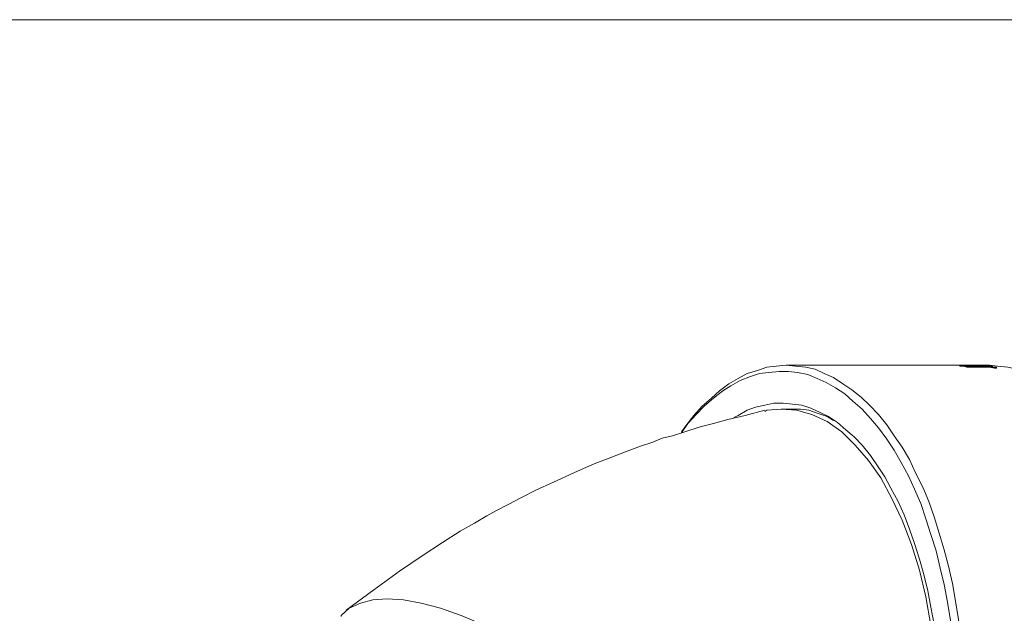
# Model space of a CAD drawing. Units: centimetres. Extents: x -9.1 to 7.7, y -11.6 to 13.5.
# Drawn here: x -1.6 to -0.2, y -5.2 to -4.3 of the extents above; entities that cross this region are included whole.
import ezdxf

# ---------------------------------------------------------------- set-up
doc = ezdxf.new("R2010")
doc.units = ezdxf.units.CM
doc.header["$MEASUREMENT"] = 0
doc.layers.add('Warstwa 1', color=7, linetype='Continuous')

msp = doc.modelspace()

# ---------------------------------------------------------------- linework, layer by layer
at = {"layer": 'Warstwa 1', "color": 250, "lineweight": 9}
msp.add_open_spline([(-2.14092, -4.32333), (-2.14092, -4.32333), (2.85611, -4.32333), (2.85611, -4.32333)], degree=3, dxfattribs=at)
at = {"layer": 'Warstwa 1', "color": 250, "lineweight": 15}
for points, knots in [([(-0.69824, -4.90794), (-0.69824, -4.90794), (-0.69242, -4.89922), (-0.69242, -4.89922), (-0.69242, -4.89922), (-0.69242, -4.89922), (-0.68078, -4.88469), (-0.68078, -4.88469), (-0.68078, -4.88469), (-0.68078, -4.88469), (-0.66914, -4.8716), (-0.66914, -4.8716), (-0.66914, -4.8716), (-0.66914, -4.8716), (-0.65605, -4.85999), (-0.65605, -4.85999), (-0.65605, -4.85999), (-0.65605, -4.85999), (-0.64444, -4.8498), (-0.64444, -4.8498), (-0.64444, -4.8498), (-0.64444, -4.8498), (-0.63136, -4.83964), (-0.63136, -4.83964), (-0.63136, -4.83964), (-0.63136, -4.83964), (-0.61827, -4.83234), (-0.61827, -4.83234), (-0.61827, -4.83234), (-0.61827, -4.83234), (-0.60515, -4.82507), (-0.60515, -4.82507), (-0.60515, -4.82507), (-0.60515, -4.82507), (-0.59061, -4.82073), (-0.59061, -4.82073), (-0.59061, -4.82073), (-0.59061, -4.82073), (-0.57752, -4.81635), (-0.57752, -4.81635), (-0.57752, -4.81635), (-0.57752, -4.81635), (-0.56443, -4.81491), (-0.56443, -4.81491), (-0.56443, -4.81491), (-0.56443, -4.81491), (-0.5499, -4.81346), (-0.5499, -4.81346), (-0.5499, -4.81346), (-0.5499, -4.81346), (-0.53681, -4.81491), (-0.53681, -4.81491), (-0.53681, -4.81491), (-0.53681, -4.81491), (-0.52228, -4.81635), (-0.52228, -4.81635), (-0.52228, -4.81635), (-0.52228, -4.81635), (-0.50919, -4.81925), (-0.50919, -4.81925), (-0.50919, -4.81925), (-0.50919, -4.81925), (-0.4961, -4.82507), (-0.4961, -4.82507), (-0.4961, -4.82507), (-0.4961, -4.82507), (-0.48301, -4.83089), (-0.48301, -4.83089), (-0.48301, -4.83089), (-0.48301, -4.83089), (-0.46993, -4.83964), (-0.46993, -4.83964), (-0.46993, -4.83964), (-0.46993, -4.83964), (-0.45684, -4.84835), (-0.45684, -4.84835), (-0.45684, -4.84835), (-0.45684, -4.84835), (-0.44375, -4.85855), (-0.44375, -4.85855), (-0.44375, -4.85855), (-0.44375, -4.85855), (-0.43211, -4.87012), (-0.43211, -4.87012), (-0.43211, -4.87012), (-0.43211, -4.87012), (-0.41902, -4.88321), (-0.41902, -4.88321), (-0.41902, -4.88321), (-0.41902, -4.88321), (-0.40738, -4.89778), (-0.40738, -4.89778), (-0.40738, -4.89778), (-0.40738, -4.89778), (-0.39718, -4.91376), (-0.39718, -4.91376), (-0.39718, -4.91376), (-0.39718, -4.91376), (-0.38554, -4.92981), (-0.38554, -4.92981), (-0.38554, -4.92981), (-0.38554, -4.92981), (-0.37538, -4.94724), (-0.37538, -4.94724), (-0.37538, -4.94724), (-0.37538, -4.94724), (-0.36667, -4.96614), (-0.36667, -4.96614), (-0.36667, -4.96614), (-0.36667, -4.96614), (-0.35647, -4.9865), (-0.35647, -4.9865), (-0.35647, -4.9865), (-0.35647, -4.9865), (-0.34776, -5.00682), (-0.34776, -5.00682), (-0.34776, -5.00682), (-0.34776, -5.00682), (-0.34049, -5.02866), (-0.34049, -5.02866), (-0.34049, -5.02866), (-0.34049, -5.02866), (-0.33319, -5.0519), (-0.33319, -5.0519), (-0.33319, -5.0519), (-0.33319, -5.0519), (-0.32592, -5.07522), (-0.32592, -5.07522), (-0.32592, -5.07522), (-0.32592, -5.07522), (-0.3201, -5.09851), (-0.3201, -5.09851), (-0.3201, -5.09851), (-0.3201, -5.09851), (-0.31428, -5.1232), (-0.31428, -5.1232), (-0.31428, -5.1232), (-0.31428, -5.1232), (-0.30994, -5.1479), (-0.30994, -5.1479), (-0.30994, -5.1479), (-0.30994, -5.1479), (-0.30557, -5.17407), (-0.30557, -5.17407), (-0.30557, -5.17407), (-0.30557, -5.17407), (-0.30267, -5.20028), (-0.30267, -5.20028), (-0.30267, -5.20028), (-0.30267, -5.20028), (-0.29975, -5.22646), (-0.29975, -5.22646), (-0.29975, -5.22646), (-0.29975, -5.22646), (-0.2983, -5.25267), (-0.2983, -5.25267), (-0.2983, -5.25267), (-0.2983, -5.25267), (-0.29685, -5.28026), (-0.29685, -5.28026), (-0.29685, -5.28026), (-0.29685, -5.28026), (-0.29685, -5.30643), (-0.29685, -5.30643)], [0, 0, 0, 0, 0.0238095, 0.0238095, 0.0238095, 0.0238095, 0.047619, 0.047619, 0.047619, 0.047619, 0.0714286, 0.0714286, 0.0714286, 0.0714286, 0.0952381, 0.0952381, 0.0952381, 0.0952381, 0.1190476, 0.1190476, 0.1190476, 0.1190476, 0.1428571, 0.1428571, 0.1428571, 0.1428571, 0.1666667, 0.1666667, 0.1666667, 0.1666667, 0.1904762, 0.1904762, 0.1904762, 0.1904762, 0.2142857, 0.2142857, 0.2142857, 0.2142857, 0.2380952, 0.2380952, 0.2380952, 0.2380952, 0.2619048, 0.2619048, 0.2619048, 0.2619048, 0.2857143, 0.2857143, 0.2857143, 0.2857143, 0.3095238, 0.3095238, 0.3095238, 0.3095238, 0.3333333, 0.3333333, 0.3333333, 0.3333333, 0.3571429, 0.3571429, 0.3571429, 0.3571429, 0.3809524, 0.3809524, 0.3809524, 0.3809524, 0.4047619, 0.4047619, 0.4047619, 0.4047619, 0.4285714, 0.4285714, 0.4285714, 0.4285714, 0.452381, 0.452381, 0.452381, 0.452381, 0.4761905, 0.4761905, 0.4761905, 0.4761905, 0.5, 0.5, 0.5, 0.5, 0.5238095, 0.5238095, 0.5238095, 0.5238095, 0.547619, 0.547619, 0.547619, 0.547619, 0.5714286, 0.5714286, 0.5714286, 0.5714286, 0.5952381, 0.5952381, 0.5952381, 0.5952381, 0.6190476, 0.6190476, 0.6190476, 0.6190476, 0.6428571, 0.6428571, 0.6428571, 0.6428571, 0.6666667, 0.6666667, 0.6666667, 0.6666667, 0.6904762, 0.6904762, 0.6904762, 0.6904762, 0.7142857, 0.7142857, 0.7142857, 0.7142857, 0.7380952, 0.7380952, 0.7380952, 0.7380952, 0.7619048, 0.7619048, 0.7619048, 0.7619048, 0.7857143, 0.7857143, 0.7857143, 0.7857143, 0.8095238, 0.8095238, 0.8095238, 0.8095238, 0.8333333, 0.8333333, 0.8333333, 0.8333333, 0.8571429, 0.8571429, 0.8571429, 0.8571429, 0.8809524, 0.8809524, 0.8809524, 0.8809524, 0.9047619, 0.9047619, 0.9047619, 0.9047619, 0.9285714, 0.9285714, 0.9285714, 0.9285714, 0.952381, 0.952381, 0.952381, 0.952381, 1, 1, 1, 1]), ([(-0.31721, -4.81346), (-0.31721, -4.81346), (-0.31865, -4.81346), (-0.31865, -4.81346), (-0.31865, -4.81346), (-0.31865, -4.81346), (-0.31721, -4.81346), (-0.31721, -4.81346)], [0, 0, 0, 0, 0.3333333, 0.3333333, 0.3333333, 0.3333333, 1, 1, 1, 1]), ([(-0.30267, -4.81346), (-0.30267, -4.81346), (-0.30267, -4.81346), (-0.30267, -4.81346), (-0.30267, -4.81346), (-0.30267, -4.81346), (-0.30412, -4.81346), (-0.30412, -4.81346)], [0, 0, 0, 0, 0.3333333, 0.3333333, 0.3333333, 0.3333333, 1, 1, 1, 1]), ([(-0.30119, -4.81346), (-0.30119, -4.81346), (-0.30119, -4.81346), (-0.30119, -4.81346), (-0.30119, -4.81346), (-0.30119, -4.81346), (-0.30267, -4.81346), (-0.30267, -4.81346)], [0, 0, 0, 0, 0.3333333, 0.3333333, 0.3333333, 0.3333333, 1, 1, 1, 1]), ([(-0.30267, -4.81346), (-0.30267, -4.81346), (-0.30267, -4.81346), (-0.30267, -4.81346), (-0.30267, -4.81346), (-0.30267, -4.81346), (-0.30119, -4.81346), (-0.30119, -4.81346)], [0, 0, 0, 0, 0.3333333, 0.3333333, 0.3333333, 0.3333333, 1, 1, 1, 1]), ([(-0.27939, -4.81635), (-0.27939, -4.81635), (-0.28376, -4.81635), (-0.28376, -4.81635), (-0.28376, -4.81635), (-0.28376, -4.81635), (-0.28959, -4.81635), (-0.28959, -4.81635), (-0.28959, -4.81635), (-0.28959, -4.81635), (-0.29392, -4.81635), (-0.29392, -4.81635), (-0.29392, -4.81635), (-0.29392, -4.81635), (-0.2983, -4.81491), (-0.2983, -4.81491)], [0, 0, 0, 0, 0.2, 0.2, 0.2, 0.2, 0.4, 0.4, 0.4, 0.4, 0.6, 0.6, 0.6, 0.6, 1, 1, 1, 1]), ([(-0.29392, -4.81491), (-0.29392, -4.81491), (-0.29392, -4.81491), (-0.29392, -4.81491), (-0.29392, -4.81491), (-0.29392, -4.81491), (-0.29541, -4.81491), (-0.29541, -4.81491), (-0.29541, -4.81491), (-0.29541, -4.81491), (-0.29392, -4.81491), (-0.29392, -4.81491)], [0, 0, 0, 0, 0.25, 0.25, 0.25, 0.25, 0.5, 0.5, 0.5, 0.5, 1, 1, 1, 1]), ([(-0.29392, -4.81491), (-0.29392, -4.81491), (-0.29248, -4.81491), (-0.29248, -4.81491), (-0.29248, -4.81491), (-0.29248, -4.81491), (-0.29103, -4.81635), (-0.29103, -4.81635), (-0.29103, -4.81635), (-0.29103, -4.81635), (-0.2881, -4.81635), (-0.2881, -4.81635), (-0.2881, -4.81635), (-0.2881, -4.81635), (-0.28521, -4.81635), (-0.28521, -4.81635), (-0.28521, -4.81635), (-0.28521, -4.81635), (-0.28232, -4.81635), (-0.28232, -4.81635)], [0, 0, 0, 0, 0.1666667, 0.1666667, 0.1666667, 0.1666667, 0.3333333, 0.3333333, 0.3333333, 0.3333333, 0.5, 0.5, 0.5, 0.5, 0.6666667, 0.6666667, 0.6666667, 0.6666667, 1, 1, 1, 1]), ([(-0.28232, -4.81346), (-0.28232, -4.81346), (-0.28084, -4.81346), (-0.28084, -4.81346), (-0.28084, -4.81346), (-0.28084, -4.81346), (-0.27939, -4.81346), (-0.27939, -4.81346)], [0, 0, 0, 0, 0.3333333, 0.3333333, 0.3333333, 0.3333333, 1, 1, 1, 1]), ([(-0.27939, -4.81346), (-0.27939, -4.81346), (-0.27794, -4.81346), (-0.27794, -4.81346), (-0.27794, -4.81346), (-0.27794, -4.81346), (-0.27939, -4.81346), (-0.27939, -4.81346)], [0, 0, 0, 0, 0.3333333, 0.3333333, 0.3333333, 0.3333333, 1, 1, 1, 1]), ([(-0.27794, -4.81491), (-0.27794, -4.81491), (-0.27212, -4.81491), (-0.27212, -4.81491), (-0.27212, -4.81491), (-0.27212, -4.81491), (-0.26775, -4.81491), (-0.26775, -4.81491), (-0.26775, -4.81491), (-0.26775, -4.81491), (-0.26193, -4.81491), (-0.26193, -4.81491), (-0.26193, -4.81491), (-0.26193, -4.81491), (-0.25904, -4.81491), (-0.25904, -4.81491)], [0, 0, 0, 0, 0.2, 0.2, 0.2, 0.2, 0.4, 0.4, 0.4, 0.4, 0.6, 0.6, 0.6, 0.6, 1, 1, 1, 1]), ([(-0.26341, -4.81491), (-0.26341, -4.81491), (-0.26486, -4.81491), (-0.26486, -4.81491), (-0.26486, -4.81491), (-0.26486, -4.81491), (-0.2692, -4.81491), (-0.2692, -4.81491), (-0.2692, -4.81491), (-0.2692, -4.81491), (-0.27068, -4.81491), (-0.27068, -4.81491), (-0.27068, -4.81491), (-0.27068, -4.81491), (-0.27212, -4.81491), (-0.27212, -4.81491), (-0.27212, -4.81491), (-0.27212, -4.81491), (-0.27502, -4.81491), (-0.27502, -4.81491)], [0, 0, 0, 0, 0.1666667, 0.1666667, 0.1666667, 0.1666667, 0.3333333, 0.3333333, 0.3333333, 0.3333333, 0.5, 0.5, 0.5, 0.5, 0.6666667, 0.6666667, 0.6666667, 0.6666667, 1, 1, 1, 1]), ([(-0.00888, -5.30643), (-0.00888, -5.30643), (-0.01033, -5.28026), (-0.01033, -5.28026), (-0.01033, -5.28026), (-0.01033, -5.28026), (-0.01033, -5.25267), (-0.01033, -5.25267), (-0.01033, -5.25267), (-0.01033, -5.25267), (-0.01325, -5.22646), (-0.01325, -5.22646), (-0.01325, -5.22646), (-0.01325, -5.22646), (-0.0147, -5.20028), (-0.0147, -5.20028), (-0.0147, -5.20028), (-0.0147, -5.20028), (-0.01908, -5.17407), (-0.01908, -5.17407), (-0.01908, -5.17407), (-0.01908, -5.17407), (-0.02341, -5.1479), (-0.02341, -5.1479), (-0.02341, -5.1479), (-0.02341, -5.1479), (-0.02779, -5.1232), (-0.02779, -5.1232), (-0.02779, -5.1232), (-0.02779, -5.1232), (-0.03361, -5.09851), (-0.03361, -5.09851), (-0.03361, -5.09851), (-0.03361, -5.09851), (-0.03943, -5.07522), (-0.03943, -5.07522), (-0.03943, -5.07522), (-0.03943, -5.07522), (-0.0467, -5.0519), (-0.0467, -5.0519), (-0.0467, -5.0519), (-0.0467, -5.0519), (-0.05397, -5.02866), (-0.05397, -5.02866), (-0.05397, -5.02866), (-0.05397, -5.02866), (-0.06123, -5.00682), (-0.06123, -5.00682), (-0.06123, -5.00682), (-0.06123, -5.00682), (-0.06998, -4.9865), (-0.06998, -4.9865), (-0.06998, -4.9865), (-0.06998, -4.9865), (-0.0787, -4.96614), (-0.0787, -4.96614), (-0.0787, -4.96614), (-0.0787, -4.96614), (-0.08889, -4.94724), (-0.08889, -4.94724), (-0.08889, -4.94724), (-0.08889, -4.94724), (-0.09905, -4.92981), (-0.09905, -4.92981), (-0.09905, -4.92981), (-0.09905, -4.92981), (-0.11069, -4.91376), (-0.11069, -4.91376), (-0.11069, -4.91376), (-0.11069, -4.91376), (-0.12089, -4.89778), (-0.12089, -4.89778), (-0.12089, -4.89778), (-0.12089, -4.89778), (-0.13249, -4.88321), (-0.13249, -4.88321), (-0.13249, -4.88321), (-0.13249, -4.88321), (-0.14414, -4.87012), (-0.14414, -4.87012), (-0.14414, -4.87012), (-0.14414, -4.87012), (-0.15722, -4.85855), (-0.15722, -4.85855), (-0.15722, -4.85855), (-0.15722, -4.85855), (-0.17031, -4.84835), (-0.17031, -4.84835), (-0.17031, -4.84835), (-0.17031, -4.84835), (-0.18195, -4.83964), (-0.18195, -4.83964), (-0.18195, -4.83964), (-0.18195, -4.83964), (-0.19504, -4.83089), (-0.19504, -4.83089), (-0.19504, -4.83089), (-0.19504, -4.83089), (-0.20958, -4.82507), (-0.20958, -4.82507), (-0.20958, -4.82507), (-0.20958, -4.82507), (-0.22266, -4.81925), (-0.22266, -4.81925), (-0.22266, -4.81925), (-0.22266, -4.81925), (-0.23575, -4.81635), (-0.23575, -4.81635), (-0.23575, -4.81635), (-0.23575, -4.81635), (-0.25032, -4.81491), (-0.25032, -4.81491), (-0.25032, -4.81491), (-0.25032, -4.81491), (-0.26193, -4.81346), (-0.26193, -4.81346)], [0, 0, 0, 0, 0.0333333, 0.0333333, 0.0333333, 0.0333333, 0.0666667, 0.0666667, 0.0666667, 0.0666667, 0.1, 0.1, 0.1, 0.1, 0.1333333, 0.1333333, 0.1333333, 0.1333333, 0.1666667, 0.1666667, 0.1666667, 0.1666667, 0.2, 0.2, 0.2, 0.2, 0.2333333, 0.2333333, 0.2333333, 0.2333333, 0.2666667, 0.2666667, 0.2666667, 0.2666667, 0.3, 0.3, 0.3, 0.3, 0.3333333, 0.3333333, 0.3333333, 0.3333333, 0.3666667, 0.3666667, 0.3666667, 0.3666667, 0.4, 0.4, 0.4, 0.4, 0.4333333, 0.4333333, 0.4333333, 0.4333333, 0.4666667, 0.4666667, 0.4666667, 0.4666667, 0.5, 0.5, 0.5, 0.5, 0.5333333, 0.5333333, 0.5333333, 0.5333333, 0.5666667, 0.5666667, 0.5666667, 0.5666667, 0.6, 0.6, 0.6, 0.6, 0.6333333, 0.6333333, 0.6333333, 0.6333333, 0.6666667, 0.6666667, 0.6666667, 0.6666667, 0.7, 0.7, 0.7, 0.7, 0.7333333, 0.7333333, 0.7333333, 0.7333333, 0.7666667, 0.7666667, 0.7666667, 0.7666667, 0.8, 0.8, 0.8, 0.8, 0.8333333, 0.8333333, 0.8333333, 0.8333333, 0.8666667, 0.8666667, 0.8666667, 0.8666667, 0.9, 0.9, 0.9, 0.9, 0.9333333, 0.9333333, 0.9333333, 0.9333333, 1, 1, 1, 1]), ([(-0.25904, -4.81491), (-0.25904, -4.81491), (-0.25759, -4.81491), (-0.25759, -4.81491), (-0.25759, -4.81491), (-0.25759, -4.81491), (-0.25759, -4.81635), (-0.25759, -4.81635), (-0.25759, -4.81635), (-0.25759, -4.81635), (-0.25904, -4.81635), (-0.25904, -4.81635)], [0, 0, 0, 0, 0.25, 0.25, 0.25, 0.25, 0.5, 0.5, 0.5, 0.5, 1, 1, 1, 1]), ([(-0.30701, -5.30643), (-0.30701, -5.30643), (-0.30849, -5.28026), (-0.30849, -5.28026), (-0.30849, -5.28026), (-0.30849, -5.28026), (-0.30849, -5.25412), (-0.30849, -5.25412), (-0.30849, -5.25412), (-0.30849, -5.25412), (-0.31139, -5.22646), (-0.31139, -5.22646), (-0.31139, -5.22646), (-0.31139, -5.22646), (-0.31283, -5.20176), (-0.31283, -5.20176), (-0.31283, -5.20176), (-0.31283, -5.20176), (-0.31721, -5.17555), (-0.31721, -5.17555), (-0.31721, -5.17555), (-0.31721, -5.17555), (-0.32158, -5.14938), (-0.32158, -5.14938), (-0.32158, -5.14938), (-0.32158, -5.14938), (-0.32592, -5.12468), (-0.32592, -5.12468), (-0.32592, -5.12468), (-0.32592, -5.12468), (-0.33174, -5.1014), (-0.33174, -5.1014), (-0.33174, -5.1014), (-0.33174, -5.1014), (-0.33756, -5.07667), (-0.33756, -5.07667), (-0.33756, -5.07667), (-0.33756, -5.07667), (-0.34483, -5.05339), (-0.34483, -5.05339), (-0.34483, -5.05339), (-0.34483, -5.05339), (-0.3521, -5.03155), (-0.3521, -5.03155), (-0.3521, -5.03155), (-0.3521, -5.03155), (-0.35937, -5.00975), (-0.35937, -5.00975), (-0.35937, -5.00975), (-0.35937, -5.00975), (-0.36811, -4.98943), (-0.36811, -4.98943), (-0.36811, -4.98943), (-0.36811, -4.98943), (-0.37683, -4.97052), (-0.37683, -4.97052), (-0.37683, -4.97052), (-0.37683, -4.97052), (-0.38702, -4.95161), (-0.38702, -4.95161), (-0.38702, -4.95161), (-0.38702, -4.95161), (-0.39718, -4.93415), (-0.39718, -4.93415), (-0.39718, -4.93415), (-0.39718, -4.93415), (-0.40738, -4.91813), (-0.40738, -4.91813), (-0.40738, -4.91813), (-0.40738, -4.91813), (-0.41902, -4.90211), (-0.41902, -4.90211), (-0.41902, -4.90211), (-0.41902, -4.90211), (-0.43063, -4.88903), (-0.43063, -4.88903), (-0.43063, -4.88903), (-0.43063, -4.88903), (-0.44227, -4.87594), (-0.44227, -4.87594), (-0.44227, -4.87594), (-0.44227, -4.87594), (-0.45536, -4.86433), (-0.45536, -4.86433), (-0.45536, -4.86433), (-0.45536, -4.86433), (-0.467, -4.85417), (-0.467, -4.85417), (-0.467, -4.85417), (-0.467, -4.85417), (-0.48009, -4.84542), (-0.48009, -4.84542), (-0.48009, -4.84542), (-0.48009, -4.84542), (-0.49317, -4.83816), (-0.49317, -4.83816), (-0.49317, -4.83816), (-0.49317, -4.83816), (-0.50626, -4.83234), (-0.50626, -4.83234), (-0.50626, -4.83234), (-0.50626, -4.83234), (-0.51935, -4.82655), (-0.51935, -4.82655), (-0.51935, -4.82655), (-0.51935, -4.82655), (-0.53388, -4.82362), (-0.53388, -4.82362), (-0.53388, -4.82362), (-0.53388, -4.82362), (-0.54697, -4.82218), (-0.54697, -4.82218), (-0.54697, -4.82218), (-0.54697, -4.82218), (-0.56006, -4.82218), (-0.56006, -4.82218), (-0.56006, -4.82218), (-0.56006, -4.82218), (-0.57463, -4.82362), (-0.57463, -4.82362), (-0.57463, -4.82362), (-0.57463, -4.82362), (-0.58772, -4.82507), (-0.58772, -4.82507), (-0.58772, -4.82507), (-0.58772, -4.82507), (-0.60081, -4.82944), (-0.60081, -4.82944), (-0.60081, -4.82944), (-0.60081, -4.82944), (-0.61534, -4.83526), (-0.61534, -4.83526), (-0.61534, -4.83526), (-0.61534, -4.83526), (-0.62843, -4.84253), (-0.62843, -4.84253), (-0.62843, -4.84253), (-0.62843, -4.84253), (-0.64007, -4.8498), (-0.64007, -4.8498), (-0.64007, -4.8498), (-0.64007, -4.8498), (-0.65316, -4.85999), (-0.65316, -4.85999), (-0.65316, -4.85999), (-0.65316, -4.85999), (-0.66625, -4.8716), (-0.66625, -4.8716), (-0.66625, -4.8716), (-0.66625, -4.8716), (-0.67789, -4.88321), (-0.67789, -4.88321), (-0.67789, -4.88321), (-0.67789, -4.88321), (-0.68953, -4.89629), (-0.68953, -4.89629), (-0.68953, -4.89629), (-0.68953, -4.89629), (-0.69824, -4.90938), (-0.69824, -4.90938)], [0, 0, 0, 0, 0.0243902, 0.0243902, 0.0243902, 0.0243902, 0.0487805, 0.0487805, 0.0487805, 0.0487805, 0.0731707, 0.0731707, 0.0731707, 0.0731707, 0.097561, 0.097561, 0.097561, 0.097561, 0.1219512, 0.1219512, 0.1219512, 0.1219512, 0.1463415, 0.1463415, 0.1463415, 0.1463415, 0.1707317, 0.1707317, 0.1707317, 0.1707317, 0.195122, 0.195122, 0.195122, 0.195122, 0.2195122, 0.2195122, 0.2195122, 0.2195122, 0.2439024, 0.2439024, 0.2439024, 0.2439024, 0.2682927, 0.2682927, 0.2682927, 0.2682927, 0.2926829, 0.2926829, 0.2926829, 0.2926829, 0.3170732, 0.3170732, 0.3170732, 0.3170732, 0.3414634, 0.3414634, 0.3414634, 0.3414634, 0.3658537, 0.3658537, 0.3658537, 0.3658537, 0.3902439, 0.3902439, 0.3902439, 0.3902439, 0.4146341, 0.4146341, 0.4146341, 0.4146341, 0.4390244, 0.4390244, 0.4390244, 0.4390244, 0.4634146, 0.4634146, 0.4634146, 0.4634146, 0.4878049, 0.4878049, 0.4878049, 0.4878049, 0.5121951, 0.5121951, 0.5121951, 0.5121951, 0.5365854, 0.5365854, 0.5365854, 0.5365854, 0.5609756, 0.5609756, 0.5609756, 0.5609756, 0.5853659, 0.5853659, 0.5853659, 0.5853659, 0.6097561, 0.6097561, 0.6097561, 0.6097561, 0.6341463, 0.6341463, 0.6341463, 0.6341463, 0.6585366, 0.6585366, 0.6585366, 0.6585366, 0.6829268, 0.6829268, 0.6829268, 0.6829268, 0.7073171, 0.7073171, 0.7073171, 0.7073171, 0.7317073, 0.7317073, 0.7317073, 0.7317073, 0.7560976, 0.7560976, 0.7560976, 0.7560976, 0.7804878, 0.7804878, 0.7804878, 0.7804878, 0.804878, 0.804878, 0.804878, 0.804878, 0.8292683, 0.8292683, 0.8292683, 0.8292683, 0.8536585, 0.8536585, 0.8536585, 0.8536585, 0.8780488, 0.8780488, 0.8780488, 0.8780488, 0.902439, 0.902439, 0.902439, 0.902439, 0.9268293, 0.9268293, 0.9268293, 0.9268293, 0.9512195, 0.9512195, 0.9512195, 0.9512195, 1, 1, 1, 1]), ([(-0.25321, -4.81635), (-0.25321, -4.81635), (-0.25177, -4.81635), (-0.25177, -4.81635), (-0.25177, -4.81635), (-0.25177, -4.81635), (-0.25177, -4.8178), (-0.25177, -4.8178), (-0.25177, -4.8178), (-0.25177, -4.8178), (-0.25321, -4.8178), (-0.25321, -4.8178)], [0, 0, 0, 0, 0.25, 0.25, 0.25, 0.25, 0.5, 0.5, 0.5, 0.5, 1, 1, 1, 1]), ([(-0.62405, -4.88758), (-0.62405, -4.88758), (-0.61827, -4.88469), (-0.61827, -4.88469), (-0.61827, -4.88469), (-0.61827, -4.88469), (-0.60515, -4.87739), (-0.60515, -4.87739), (-0.60515, -4.87739), (-0.60515, -4.87739), (-0.59354, -4.87305), (-0.59354, -4.87305), (-0.59354, -4.87305), (-0.59354, -4.87305), (-0.58045, -4.87012), (-0.58045, -4.87012), (-0.58045, -4.87012), (-0.58045, -4.87012), (-0.56736, -4.86723), (-0.56736, -4.86723), (-0.56736, -4.86723), (-0.56736, -4.86723), (-0.55427, -4.86723), (-0.55427, -4.86723), (-0.55427, -4.86723), (-0.55427, -4.86723), (-0.54119, -4.86867), (-0.54119, -4.86867), (-0.54119, -4.86867), (-0.54119, -4.86867), (-0.5281, -4.87012), (-0.5281, -4.87012), (-0.5281, -4.87012), (-0.5281, -4.87012), (-0.51501, -4.87449), (-0.51501, -4.87449), (-0.51501, -4.87449), (-0.51501, -4.87449), (-0.50189, -4.88031), (-0.50189, -4.88031), (-0.50189, -4.88031), (-0.50189, -4.88031), (-0.49028, -4.88613), (-0.49028, -4.88613), (-0.49028, -4.88613), (-0.49028, -4.88613), (-0.47719, -4.89485), (-0.47719, -4.89485), (-0.47719, -4.89485), (-0.47719, -4.89485), (-0.46555, -4.90504), (-0.46555, -4.90504), (-0.46555, -4.90504), (-0.46555, -4.90504), (-0.45391, -4.9152), (-0.45391, -4.9152), (-0.45391, -4.9152), (-0.45391, -4.9152), (-0.44227, -4.92688), (-0.44227, -4.92688), (-0.44227, -4.92688), (-0.44227, -4.92688), (-0.43063, -4.94141), (-0.43063, -4.94141), (-0.43063, -4.94141), (-0.43063, -4.94141), (-0.42047, -4.95598), (-0.42047, -4.95598), (-0.42047, -4.95598), (-0.42047, -4.95598), (-0.41027, -4.97196), (-0.41027, -4.97196), (-0.41027, -4.97196), (-0.41027, -4.97196), (-0.40156, -4.98798), (-0.40156, -4.98798), (-0.40156, -4.98798), (-0.40156, -4.98798), (-0.39136, -5.00682), (-0.39136, -5.00682), (-0.39136, -5.00682), (-0.39136, -5.00682), (-0.38265, -5.02573), (-0.38265, -5.02573), (-0.38265, -5.02573), (-0.38265, -5.02573), (-0.37538, -5.04612), (-0.37538, -5.04612), (-0.37538, -5.04612), (-0.37538, -5.04612), (-0.36811, -5.06651), (-0.36811, -5.06651), (-0.36811, -5.06651), (-0.36811, -5.06651), (-0.36085, -5.08831), (-0.36085, -5.08831), (-0.36085, -5.08831), (-0.36085, -5.08831), (-0.35503, -5.11011), (-0.35503, -5.11011), (-0.35503, -5.11011), (-0.35503, -5.11011), (-0.34921, -5.1334), (-0.34921, -5.1334), (-0.34921, -5.1334), (-0.34921, -5.1334), (-0.34483, -5.15664), (-0.34483, -5.15664), (-0.34483, -5.15664), (-0.34483, -5.15664), (-0.34049, -5.18134), (-0.34049, -5.18134), (-0.34049, -5.18134), (-0.34049, -5.18134), (-0.33612, -5.2061), (-0.33612, -5.2061), (-0.33612, -5.2061), (-0.33612, -5.2061), (-0.33467, -5.23083), (-0.33467, -5.23083), (-0.33467, -5.23083), (-0.33467, -5.23083), (-0.33174, -5.25556), (-0.33174, -5.25556), (-0.33174, -5.25556), (-0.33174, -5.25556), (-0.33174, -5.2817), (-0.33174, -5.2817), (-0.33174, -5.2817), (-0.33174, -5.2817), (-0.3303, -5.30643), (-0.3303, -5.30643)], [0, 0, 0, 0, 0.0294118, 0.0294118, 0.0294118, 0.0294118, 0.0588235, 0.0588235, 0.0588235, 0.0588235, 0.0882353, 0.0882353, 0.0882353, 0.0882353, 0.1176471, 0.1176471, 0.1176471, 0.1176471, 0.1470588, 0.1470588, 0.1470588, 0.1470588, 0.1764706, 0.1764706, 0.1764706, 0.1764706, 0.2058824, 0.2058824, 0.2058824, 0.2058824, 0.2352941, 0.2352941, 0.2352941, 0.2352941, 0.2647059, 0.2647059, 0.2647059, 0.2647059, 0.2941176, 0.2941176, 0.2941176, 0.2941176, 0.3235294, 0.3235294, 0.3235294, 0.3235294, 0.3529412, 0.3529412, 0.3529412, 0.3529412, 0.3823529, 0.3823529, 0.3823529, 0.3823529, 0.4117647, 0.4117647, 0.4117647, 0.4117647, 0.4411765, 0.4411765, 0.4411765, 0.4411765, 0.4705882, 0.4705882, 0.4705882, 0.4705882, 0.5, 0.5, 0.5, 0.5, 0.5294118, 0.5294118, 0.5294118, 0.5294118, 0.5588235, 0.5588235, 0.5588235, 0.5588235, 0.5882353, 0.5882353, 0.5882353, 0.5882353, 0.6176471, 0.6176471, 0.6176471, 0.6176471, 0.6470588, 0.6470588, 0.6470588, 0.6470588, 0.6764706, 0.6764706, 0.6764706, 0.6764706, 0.7058824, 0.7058824, 0.7058824, 0.7058824, 0.7352941, 0.7352941, 0.7352941, 0.7352941, 0.7647059, 0.7647059, 0.7647059, 0.7647059, 0.7941176, 0.7941176, 0.7941176, 0.7941176, 0.8235294, 0.8235294, 0.8235294, 0.8235294, 0.8529412, 0.8529412, 0.8529412, 0.8529412, 0.8823529, 0.8823529, 0.8823529, 0.8823529, 0.9117647, 0.9117647, 0.9117647, 0.9117647, 0.9411765, 0.9411765, 0.9411765, 0.9411765, 1, 1, 1, 1]), ([(-0.58045, -4.87739), (-0.58045, -4.87739), (-0.60807, -4.88469), (-0.60807, -4.88469), (-0.60807, -4.88469), (-0.60807, -4.88469), (-0.6328, -4.89047), (-0.6328, -4.89047), (-0.6328, -4.89047), (-0.6328, -4.89047), (-0.65316, -4.89629), (-0.65316, -4.89629), (-0.65316, -4.89629), (-0.65316, -4.89629), (-0.67207, -4.90067), (-0.67207, -4.90067), (-0.67207, -4.90067), (-0.67207, -4.90067), (-0.69387, -4.90794), (-0.69387, -4.90794), (-0.69387, -4.90794), (-0.69387, -4.90794), (-0.71133, -4.91376), (-0.71133, -4.91376), (-0.71133, -4.91376), (-0.71133, -4.91376), (-0.72587, -4.91668), (-0.72587, -4.91668), (-0.72587, -4.91668), (-0.72587, -4.91668), (-0.73895, -4.92251), (-0.73895, -4.92251), (-0.73895, -4.92251), (-0.73895, -4.92251), (-0.75642, -4.92833), (-0.75642, -4.92833), (-0.75642, -4.92833), (-0.75642, -4.92833), (-0.77533, -4.93559), (-0.77533, -4.93559), (-0.77533, -4.93559), (-0.77533, -4.93559), (-0.79857, -4.94434), (-0.79857, -4.94434), (-0.79857, -4.94434), (-0.79857, -4.94434), (-0.82475, -4.9545), (-0.82475, -4.9545), (-0.82475, -4.9545), (-0.82475, -4.9545), (-0.85096, -4.96614), (-0.85096, -4.96614), (-0.85096, -4.96614), (-0.85096, -4.96614), (-0.88003, -4.97923), (-0.88003, -4.97923), (-0.88003, -4.97923), (-0.88003, -4.97923), (-0.90476, -4.99087), (-0.90476, -4.99087), (-0.90476, -4.99087), (-0.90476, -4.99087), (-0.92511, -5.00103), (-0.92511, -5.00103), (-0.92511, -5.00103), (-0.92511, -5.00103), (-0.94402, -5.01119), (-0.94402, -5.01119), (-0.94402, -5.01119), (-0.94402, -5.01119), (-0.96149, -5.01994), (-0.96149, -5.01994), (-0.96149, -5.01994), (-0.96149, -5.01994), (-0.97457, -5.02721), (-0.97457, -5.02721), (-0.97457, -5.02721), (-0.97457, -5.02721), (-0.992, -5.03737), (-0.992, -5.03737), (-0.992, -5.03737), (-0.992, -5.03737), (-1.01239, -5.04901), (-1.01239, -5.04901), (-1.01239, -5.04901), (-1.01239, -5.04901), (-1.03709, -5.06503), (-1.03709, -5.06503), (-1.03709, -5.06503), (-1.03709, -5.06503), (-1.06619, -5.08394), (-1.06619, -5.08394), (-1.06619, -5.08394), (-1.06619, -5.08394), (-1.09819, -5.10577), (-1.09819, -5.10577), (-1.09819, -5.10577), (-1.09819, -5.10577), (-1.13452, -5.13195), (-1.13452, -5.13195), (-1.13452, -5.13195), (-1.13452, -5.13195), (-1.17382, -5.16098), (-1.17382, -5.16098)], [0, 0, 0, 0, 0.037037, 0.037037, 0.037037, 0.037037, 0.0740741, 0.0740741, 0.0740741, 0.0740741, 0.1111111, 0.1111111, 0.1111111, 0.1111111, 0.1481481, 0.1481481, 0.1481481, 0.1481481, 0.1851852, 0.1851852, 0.1851852, 0.1851852, 0.2222222, 0.2222222, 0.2222222, 0.2222222, 0.2592593, 0.2592593, 0.2592593, 0.2592593, 0.2962963, 0.2962963, 0.2962963, 0.2962963, 0.3333333, 0.3333333, 0.3333333, 0.3333333, 0.3703704, 0.3703704, 0.3703704, 0.3703704, 0.4074074, 0.4074074, 0.4074074, 0.4074074, 0.4444444, 0.4444444, 0.4444444, 0.4444444, 0.4814815, 0.4814815, 0.4814815, 0.4814815, 0.5185185, 0.5185185, 0.5185185, 0.5185185, 0.5555556, 0.5555556, 0.5555556, 0.5555556, 0.5925926, 0.5925926, 0.5925926, 0.5925926, 0.6296296, 0.6296296, 0.6296296, 0.6296296, 0.6666667, 0.6666667, 0.6666667, 0.6666667, 0.7037037, 0.7037037, 0.7037037, 0.7037037, 0.7407407, 0.7407407, 0.7407407, 0.7407407, 0.7777778, 0.7777778, 0.7777778, 0.7777778, 0.8148148, 0.8148148, 0.8148148, 0.8148148, 0.8518519, 0.8518519, 0.8518519, 0.8518519, 0.8888889, 0.8888889, 0.8888889, 0.8888889, 0.9259259, 0.9259259, 0.9259259, 0.9259259, 1, 1, 1, 1]), ([(-0.58045, -4.87887), (-0.58045, -4.87887), (-0.57752, -4.87739), (-0.57752, -4.87739), (-0.57752, -4.87739), (-0.57752, -4.87739), (-0.55717, -4.87594), (-0.55717, -4.87594), (-0.55717, -4.87594), (-0.55717, -4.87594), (-0.53537, -4.87739), (-0.53537, -4.87739), (-0.53537, -4.87739), (-0.53537, -4.87739), (-0.51353, -4.88321), (-0.51353, -4.88321), (-0.51353, -4.88321), (-0.51353, -4.88321), (-0.49173, -4.8934), (-0.49173, -4.8934), (-0.49173, -4.8934), (-0.49173, -4.8934), (-0.47137, -4.90794), (-0.47137, -4.90794), (-0.47137, -4.90794), (-0.47137, -4.90794), (-0.45246, -4.92688), (-0.45246, -4.92688), (-0.45246, -4.92688), (-0.45246, -4.92688), (-0.43355, -4.94868), (-0.43355, -4.94868), (-0.43355, -4.94868), (-0.43355, -4.94868), (-0.41609, -4.97341), (-0.41609, -4.97341), (-0.41609, -4.97341), (-0.41609, -4.97341), (-0.40011, -5.00248), (-0.40011, -5.00248), (-0.40011, -5.00248), (-0.40011, -5.00248), (-0.38554, -5.03303), (-0.38554, -5.03303), (-0.38554, -5.03303), (-0.38554, -5.03303), (-0.37245, -5.06796), (-0.37245, -5.06796), (-0.37245, -5.06796), (-0.37245, -5.06796), (-0.36085, -5.10433), (-0.36085, -5.10433), (-0.36085, -5.10433), (-0.36085, -5.10433), (-0.3521, -5.14207), (-0.3521, -5.14207), (-0.3521, -5.14207), (-0.3521, -5.14207), (-0.34483, -5.18282), (-0.34483, -5.18282), (-0.34483, -5.18282), (-0.34483, -5.18282), (-0.33901, -5.22357), (-0.33901, -5.22357), (-0.33901, -5.22357), (-0.33901, -5.22357), (-0.33612, -5.26576), (-0.33612, -5.26576), (-0.33612, -5.26576), (-0.33612, -5.26576), (-0.33467, -5.30788), (-0.33467, -5.30788), (-0.33467, -5.30788), (-0.33467, -5.30788), (-0.33612, -5.35011), (-0.33612, -5.35011), (-0.33612, -5.35011), (-0.33612, -5.35011), (-0.33901, -5.39226), (-0.33901, -5.39226), (-0.33901, -5.39226), (-0.33901, -5.39226), (-0.34483, -5.43442), (-0.34483, -5.43442), (-0.34483, -5.43442), (-0.34483, -5.43442), (-0.3521, -5.47372), (-0.3521, -5.47372), (-0.3521, -5.47372), (-0.3521, -5.47372), (-0.36085, -5.51298), (-0.36085, -5.51298), (-0.36085, -5.51298), (-0.36085, -5.51298), (-0.37245, -5.54929), (-0.37245, -5.54929), (-0.37245, -5.54929), (-0.37245, -5.54929), (-0.38554, -5.58276), (-0.38554, -5.58276), (-0.38554, -5.58276), (-0.38554, -5.58276), (-0.40011, -5.6148), (-0.40011, -5.6148), (-0.40011, -5.6148), (-0.40011, -5.6148), (-0.41465, -5.64097), (-0.41465, -5.64097), (-0.41465, -5.64097), (-0.41465, -5.64097), (-0.43063, -5.66422), (-0.43063, -5.66422), (-0.43063, -5.66422), (-0.43063, -5.66422), (-0.44664, -5.68454), (-0.44664, -5.68454)], [0, 0, 0, 0, 0.0333333, 0.0333333, 0.0333333, 0.0333333, 0.0666667, 0.0666667, 0.0666667, 0.0666667, 0.1, 0.1, 0.1, 0.1, 0.1333333, 0.1333333, 0.1333333, 0.1333333, 0.1666667, 0.1666667, 0.1666667, 0.1666667, 0.2, 0.2, 0.2, 0.2, 0.2333333, 0.2333333, 0.2333333, 0.2333333, 0.2666667, 0.2666667, 0.2666667, 0.2666667, 0.3, 0.3, 0.3, 0.3, 0.3333333, 0.3333333, 0.3333333, 0.3333333, 0.3666667, 0.3666667, 0.3666667, 0.3666667, 0.4, 0.4, 0.4, 0.4, 0.4333333, 0.4333333, 0.4333333, 0.4333333, 0.4666667, 0.4666667, 0.4666667, 0.4666667, 0.5, 0.5, 0.5, 0.5, 0.5333333, 0.5333333, 0.5333333, 0.5333333, 0.5666667, 0.5666667, 0.5666667, 0.5666667, 0.6, 0.6, 0.6, 0.6, 0.6333333, 0.6333333, 0.6333333, 0.6333333, 0.6666667, 0.6666667, 0.6666667, 0.6666667, 0.7, 0.7, 0.7, 0.7, 0.7333333, 0.7333333, 0.7333333, 0.7333333, 0.7666667, 0.7666667, 0.7666667, 0.7666667, 0.8, 0.8, 0.8, 0.8, 0.8333333, 0.8333333, 0.8333333, 0.8333333, 0.8666667, 0.8666667, 0.8666667, 0.8666667, 0.9, 0.9, 0.9, 0.9, 0.9333333, 0.9333333, 0.9333333, 0.9333333, 1, 1, 1, 1]), ([(-0.48301, -4.89195), (-0.48301, -4.89195), (-0.49173, -4.88613), (-0.49173, -4.88613), (-0.49173, -4.88613), (-0.49173, -4.88613), (-0.50482, -4.88176), (-0.50482, -4.88176), (-0.50482, -4.88176), (-0.50482, -4.88176), (-0.5179, -4.87739), (-0.5179, -4.87739), (-0.5179, -4.87739), (-0.5179, -4.87739), (-0.52955, -4.87594), (-0.52955, -4.87594), (-0.52955, -4.87594), (-0.52955, -4.87594), (-0.54263, -4.87594), (-0.54263, -4.87594)], [0, 0, 0, 0, 0.1666667, 0.1666667, 0.1666667, 0.1666667, 0.3333333, 0.3333333, 0.3333333, 0.3333333, 0.5, 0.5, 0.5, 0.5, 0.6666667, 0.6666667, 0.6666667, 0.6666667, 1, 1, 1, 1]), ([(-1.18109, -5.16973), (-1.18109, -5.16973), (-1.18109, -5.16825), (-1.18109, -5.16825), (-1.18109, -5.16825), (-1.18109, -5.16825), (-1.16945, -5.15809), (-1.16945, -5.15809), (-1.16945, -5.15809), (-1.16945, -5.15809), (-1.15343, -5.15082), (-1.15343, -5.15082), (-1.15343, -5.15082), (-1.15343, -5.15082), (-1.13601, -5.14645), (-1.13601, -5.14645), (-1.13601, -5.14645), (-1.13601, -5.14645), (-1.11565, -5.145), (-1.11565, -5.145), (-1.11565, -5.145), (-1.11565, -5.145), (-1.09237, -5.14645), (-1.09237, -5.14645), (-1.09237, -5.14645), (-1.09237, -5.14645), (-1.06764, -5.15082), (-1.06764, -5.15082), (-1.06764, -5.15082), (-1.06764, -5.15082), (-1.04001, -5.15809), (-1.04001, -5.15809), (-1.04001, -5.15809), (-1.04001, -5.15809), (-1.01091, -5.16825), (-1.01091, -5.16825), (-1.01091, -5.16825), (-1.01091, -5.16825), (-0.9804, -5.18134), (-0.9804, -5.18134), (-0.9804, -5.18134), (-0.9804, -5.18134), (-0.9484, -5.19739), (-0.9484, -5.19739), (-0.9484, -5.19739), (-0.9484, -5.19739), (-0.9164, -5.21485), (-0.9164, -5.21485), (-0.9164, -5.21485), (-0.9164, -5.21485), (-0.88292, -5.23521), (-0.88292, -5.23521), (-0.88292, -5.23521), (-0.88292, -5.23521), (-0.84803, -5.25701), (-0.84803, -5.25701), (-0.84803, -5.25701), (-0.84803, -5.25701), (-0.81459, -5.2817), (-0.81459, -5.2817), (-0.81459, -5.2817), (-0.81459, -5.2817), (-0.78115, -5.30643), (-0.78115, -5.30643), (-0.78115, -5.30643), (-0.78115, -5.30643), (-0.74915, -5.33409), (-0.74915, -5.33409), (-0.74915, -5.33409), (-0.74915, -5.33409), (-0.71715, -5.36171), (-0.71715, -5.36171), (-0.71715, -5.36171), (-0.71715, -5.36171), (-0.6866, -5.39226), (-0.6866, -5.39226), (-0.6866, -5.39226), (-0.6866, -5.39226), (-0.65898, -5.42133), (-0.65898, -5.42133), (-0.65898, -5.42133), (-0.65898, -5.42133), (-0.63136, -5.45185), (-0.63136, -5.45185), (-0.63136, -5.45185), (-0.63136, -5.45185), (-0.60663, -5.48099), (-0.60663, -5.48099), (-0.60663, -5.48099), (-0.60663, -5.48099), (-0.58479, -5.51154), (-0.58479, -5.51154), (-0.58479, -5.51154), (-0.58479, -5.51154), (-0.56443, -5.54061), (-0.56443, -5.54061), (-0.56443, -5.54061), (-0.56443, -5.54061), (-0.54697, -5.56819), (-0.54697, -5.56819), (-0.54697, -5.56819), (-0.54697, -5.56819), (-0.53388, -5.59585), (-0.53388, -5.59585), (-0.53388, -5.59585), (-0.53388, -5.59585), (-0.52228, -5.62058), (-0.52228, -5.62058), (-0.52228, -5.62058), (-0.52228, -5.62058), (-0.51501, -5.64531), (-0.51501, -5.64531), (-0.51501, -5.64531), (-0.51501, -5.64531), (-0.51064, -5.66715), (-0.51064, -5.66715), (-0.51064, -5.66715), (-0.51064, -5.66715), (-0.50919, -5.68606), (-0.50919, -5.68606), (-0.50919, -5.68606), (-0.50919, -5.68606), (-0.51064, -5.70345), (-0.51064, -5.70345), (-0.51064, -5.70345), (-0.51064, -5.70345), (-0.51501, -5.71802), (-0.51501, -5.71802)], [0, 0, 0, 0, 0.030303, 0.030303, 0.030303, 0.030303, 0.0606061, 0.0606061, 0.0606061, 0.0606061, 0.0909091, 0.0909091, 0.0909091, 0.0909091, 0.1212121, 0.1212121, 0.1212121, 0.1212121, 0.1515152, 0.1515152, 0.1515152, 0.1515152, 0.1818182, 0.1818182, 0.1818182, 0.1818182, 0.2121212, 0.2121212, 0.2121212, 0.2121212, 0.2424242, 0.2424242, 0.2424242, 0.2424242, 0.2727273, 0.2727273, 0.2727273, 0.2727273, 0.3030303, 0.3030303, 0.3030303, 0.3030303, 0.3333333, 0.3333333, 0.3333333, 0.3333333, 0.3636364, 0.3636364, 0.3636364, 0.3636364, 0.3939394, 0.3939394, 0.3939394, 0.3939394, 0.4242424, 0.4242424, 0.4242424, 0.4242424, 0.4545455, 0.4545455, 0.4545455, 0.4545455, 0.4848485, 0.4848485, 0.4848485, 0.4848485, 0.5151515, 0.5151515, 0.5151515, 0.5151515, 0.5454545, 0.5454545, 0.5454545, 0.5454545, 0.5757576, 0.5757576, 0.5757576, 0.5757576, 0.6060606, 0.6060606, 0.6060606, 0.6060606, 0.6363636, 0.6363636, 0.6363636, 0.6363636, 0.6666667, 0.6666667, 0.6666667, 0.6666667, 0.6969697, 0.6969697, 0.6969697, 0.6969697, 0.7272727, 0.7272727, 0.7272727, 0.7272727, 0.7575758, 0.7575758, 0.7575758, 0.7575758, 0.7878788, 0.7878788, 0.7878788, 0.7878788, 0.8181818, 0.8181818, 0.8181818, 0.8181818, 0.8484848, 0.8484848, 0.8484848, 0.8484848, 0.8787879, 0.8787879, 0.8787879, 0.8787879, 0.9090909, 0.9090909, 0.9090909, 0.9090909, 0.9393939, 0.9393939, 0.9393939, 0.9393939, 1, 1, 1, 1])]:
    msp.add_open_spline(points, degree=3, knots=knots, dxfattribs=at)
for points in [[(-0.26193, -4.81346), (-0.26193, -4.81346), (-0.5499, -4.81346), (-0.5499, -4.81346)], [(-0.31721, -4.81346), (-0.31721, -4.81346), (-0.28232, -4.81346), (-0.28232, -4.81346)], [(-0.31576, -4.81346), (-0.31576, -4.81346), (-0.31721, -4.81346), (-0.31721, -4.81346)], [(-0.30412, -4.81346), (-0.30412, -4.81346), (-0.31576, -4.81346), (-0.31576, -4.81346)], [(-0.27939, -4.81346), (-0.27939, -4.81346), (-0.30994, -4.81346), (-0.30994, -4.81346)], [(-0.30994, -4.81346), (-0.30994, -4.81346), (-0.30267, -4.81346), (-0.30267, -4.81346)], [(-0.30412, -4.81346), (-0.30412, -4.81346), (-0.30267, -4.81346), (-0.30267, -4.81346)], [(-0.30412, -4.81491), (-0.30412, -4.81491), (-0.30412, -4.81346), (-0.30412, -4.81346)], [(-0.30267, -4.81491), (-0.30267, -4.81491), (-0.30412, -4.81491), (-0.30412, -4.81491)], [(-0.30267, -4.81346), (-0.30267, -4.81346), (-0.29541, -4.81491), (-0.29541, -4.81491)], [(-0.2983, -4.81491), (-0.2983, -4.81491), (-0.30267, -4.81491), (-0.30267, -4.81491)], [(-0.2983, -4.81491), (-0.2983, -4.81491), (-0.29975, -4.81491), (-0.29975, -4.81491)], [(-0.29975, -4.81491), (-0.29975, -4.81491), (-0.2983, -4.81491), (-0.2983, -4.81491)], [(-0.2983, -4.81491), (-0.2983, -4.81491), (-0.29541, -4.81491), (-0.29541, -4.81491)], [(-0.29541, -4.81491), (-0.29541, -4.81491), (-0.29392, -4.81491), (-0.29392, -4.81491)], [(-0.29541, -4.81491), (-0.29541, -4.81491), (-0.29541, -4.81491), (-0.29541, -4.81491)], [(-0.29541, -4.81491), (-0.29541, -4.81491), (-0.29541, -4.81491), (-0.29541, -4.81491)], [(-0.29392, -4.81491), (-0.29392, -4.81491), (-0.27794, -4.81491), (-0.27794, -4.81491)], [(-0.26775, -4.81635), (-0.26775, -4.81635), (-0.29392, -4.81491), (-0.29392, -4.81491)], [(-0.28959, -4.81491), (-0.28959, -4.81491), (-0.26341, -4.81635), (-0.26341, -4.81635)], [(-0.27502, -4.81491), (-0.27502, -4.81491), (-0.28959, -4.81491), (-0.28959, -4.81491)], [(-0.26193, -4.81491), (-0.26193, -4.81491), (-0.26341, -4.81491), (-0.26341, -4.81491)], [(-0.25904, -4.81491), (-0.25904, -4.81491), (-0.25904, -4.81635), (-0.25904, -4.81635)], [(-0.28232, -4.81635), (-0.28232, -4.81635), (-0.26775, -4.81635), (-0.26775, -4.81635)], [(-0.26341, -4.81635), (-0.26341, -4.81635), (-0.27939, -4.81635), (-0.27939, -4.81635)], [(-0.26193, -4.81635), (-0.26193, -4.81635), (-0.26341, -4.81635), (-0.26341, -4.81635)], [(-0.26341, -4.81635), (-0.26341, -4.81635), (-0.25904, -4.81635), (-0.25904, -4.81635)], [(-0.26341, -4.81635), (-0.26341, -4.81635), (-0.26193, -4.81635), (-0.26193, -4.81635)], [(-0.26193, -4.81635), (-0.26193, -4.81635), (-0.26193, -4.81635), (-0.26193, -4.81635)], [(-0.25466, -4.8178), (-0.25466, -4.8178), (-0.26193, -4.81635), (-0.26193, -4.81635)], [(-0.25904, -4.81635), (-0.25904, -4.81635), (-0.25466, -4.81635), (-0.25466, -4.81635)], [(-0.25904, -4.81635), (-0.25904, -4.81635), (-0.25904, -4.81635), (-0.25904, -4.81635)], [(-0.25466, -4.81635), (-0.25466, -4.81635), (-0.25321, -4.81635), (-0.25321, -4.81635)], [(-0.25321, -4.8178), (-0.25321, -4.8178), (-0.25466, -4.8178), (-0.25466, -4.8178)], [(-0.54263, -4.87594), (-0.54263, -4.87594), (-0.55717, -4.87594), (-0.55717, -4.87594)]]:
    msp.add_open_spline(points, degree=3, dxfattribs=at)

doc.saveas('drawing.dxf')
